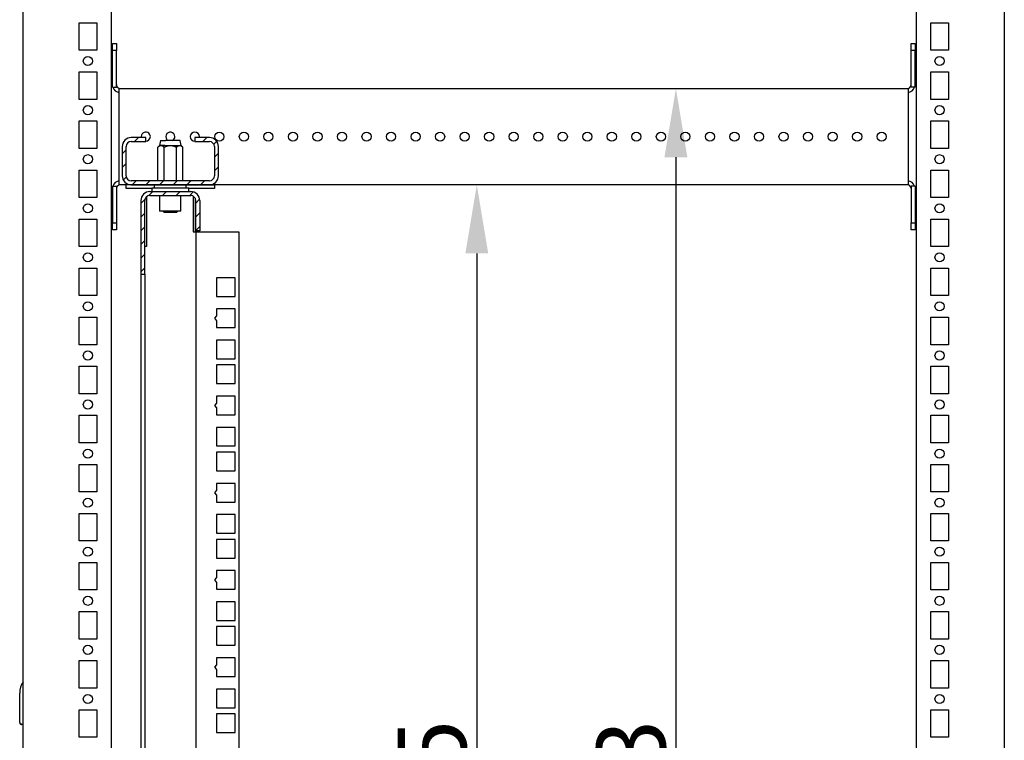
# Model space of a CAD drawing. Extents: x -2275 to 1314, y -171 to 2316.
# Drawn here: x -2101 to -1599, y 1682 to 2049 of the extents above; entities that cross this region are included whole.
import ezdxf

# ---------------------------------------------------------------- set-up
doc = ezdxf.new("R2010")
doc.units = 0
doc.header["$MEASUREMENT"] = 0
doc.header["$PDMODE"] = 2
doc.header["$PDSIZE"] = -0.01
doc.layers.get('Defpoints').update_dxf_attribs({"linetype": 'CONTINUOUS'})
for name, color, linetype in [('ARMARIO', 7, 'CONTINUOUS'), ('BASTIDOR', 30, 'CONTINUOUS'), ('COTAS', 111, 'CONTINUOUS'), ('PERF.EXT.', 51, 'CONTINUOUS'), ('PMIR', 241, 'CONTINUOUS'), ('VARIOS', 4, 'CONTINUOUS')]:
    doc.layers.add(name, color=color, linetype=linetype)
doc.styles.add('Arial', font='arial.ttf')
doc.dimstyles.new('BPP19', dxfattribs={"dimtxt": 35, "dimasz": 35, "dimexe": 0.18, "dimexo": 0.0625, "dimgap": 5, "dimtad": 1, "dimdec": 0, "dimzin": 0, "dimdsep": 46, "dimtxsty": 'Arial', "dimcen": 0.09, "dimclrd": 256, "dimclre": 256, "dimclrt": 256, "dimadec": 0, "dimazin": 0, "dimtfac": 1, "dimtdec": 0, "dimtofl": 0, "dimtmove": 0, "dimatfit": 3, "dimfxl": 1, "dimtolj": 1, "dimtzin": 0, "dimarcsym": 0})
pattern_1 = [(45, (-2276.6067, -119.4147), (-3.479849, 3.479849), [])]

# ---------------------------------------------------------------- blocks, each defined once
blk = doc.blocks.new('*D9')
at = {"layer": 'COTAS', "linetype": 'ByBlock', "lineweight": -2}
for p, q in [((-1848.91, 1965.26), (-1867.84, 1965.26)), ((-1867.66, 1930.26), (-1867.66, 1375.26)), ((-1848.91, 1340.26), (-1867.84, 1340.26))]:
    blk.add_line(p, q, dxfattribs=at)
at = {"layer": 'COTAS', "linetype": 'ByBlock'}
for points in [[(-1873.49, 1930.26), (-1861.82, 1930.26), (-1867.66, 1965.26)], [(-1873.49, 1375.26), (-1861.82, 1375.26), (-1867.66, 1340.26)]]:
    blk.add_solid(points, dxfattribs=at)
at = {"layer": 'Defpoints', "color": 0, "linetype": 'ByBlock'}
for p in [(-1848.85, 1965.26), (-1867.66, 1340.26), (-1848.85, 1340.26)]:
    blk.add_point(p, dxfattribs=at)
at = {"layer": 'COTAS', "linetype": 'ByBlock', "insert": (-1890.53, 1652.76), "char_height": 35, "attachment_point": 5, "rotation": 90, "style": 'Arial'}
blk.add_mtext('\\A1;625', dxfattribs=at)
blk = doc.blocks.new('*D11')
at = {"layer": 'COTAS', "linetype": 'ByBlock', "lineweight": -2}
for p, q in [((-1848.79, 2014.26), (-1766.01, 2014.26)), ((-1766.19, 1979.26), (-1766.19, 1326.26)), ((-1848.79, 1291.26), (-1766.01, 1291.26))]:
    blk.add_line(p, q, dxfattribs=at)
at = {"layer": 'COTAS', "linetype": 'ByBlock'}
for points in [[(-1772.02, 1979.26), (-1760.35, 1979.26), (-1766.19, 2014.26)], [(-1772.02, 1326.26), (-1760.35, 1326.26), (-1766.19, 1291.26)]]:
    blk.add_solid(points, dxfattribs=at)
at = {"layer": 'Defpoints', "color": 0, "linetype": 'ByBlock'}
for p in [(-1848.85, 2014.26), (-1848.85, 1291.26), (-1766.19, 1291.26)]:
    blk.add_point(p, dxfattribs=at)
at = {"layer": 'COTAS', "linetype": 'ByBlock', "insert": (-1789.07, 1652.76), "char_height": 35, "attachment_point": 5, "rotation": 90, "style": 'Arial'}
blk.add_mtext('\\A1;723', dxfattribs=at)

msp = doc.modelspace()

# ---------------------------------------------------------------- hatches: boundary and pattern name
at = {"layer": 'BASTIDOR', "linetype": 'Continuous'}
h = msp.add_hatch(dxfattribs=at)
h.set_pattern_fill('ANSI31', color=256, scale=1.55, style=0)
h.set_pattern_definition(pattern_1)
edge = h.paths.add_edge_path()
edge.add_line((-2038.848, 1919.756), (-2036.848, 1919.756))
edge.add_line((-2036.848, 1919.756), (-2036.848, 1957.156))
edge.add_arc((-2034.248, 1957.156), 2.6, 90, 180, ccw=False)
edge.add_line((-2034.248, 1959.756), (-2013.448, 1959.756))
edge.add_arc((-2013.448, 1957.156), 2.6, 0, 90, ccw=False)
edge.add_line((-2010.848, 1957.156), (-2010.848, 1941.756))
edge.add_line((-2010.848, 1941.756), (-2008.848, 1941.756))
edge.add_line((-2008.848, 1941.756), (-2008.848, 1957.156))
edge.add_arc((-2013.448, 1957.156), 4.6, 0, 90)
edge.add_line((-2013.448, 1961.756), (-2034.248, 1961.756))
edge.add_arc((-2034.248, 1957.156), 4.6, 90, 180)
edge.add_line((-2038.848, 1957.156), (-2038.848, 1919.756))
at = {"layer": 'PERF.EXT.', "linetype": 'Continuous'}
h = msp.add_hatch(dxfattribs=at)
h.set_pattern_fill('ANSI31', color=256, scale=1.55, style=0)
h.set_pattern_definition(pattern_1)
edge = h.paths.add_edge_path(flags=0)
edge.add_line((-1999.348, 1969.856), (-1999.348, 1984.656))
edge.add_arc((-2003.948, 1984.656), 4.6, 0, 90)
edge.add_line((-2003.948, 1989.256), (-2011.348, 1989.256))
edge.add_line((-2011.348, 1989.256), (-2011.348, 1987.256))
edge.add_line((-2011.348, 1987.256), (-2003.948, 1987.256))
edge.add_arc((-2003.948, 1984.656), 2.6, 0, 90, ccw=False)
edge.add_line((-2001.348, 1984.656), (-2001.348, 1969.856))
edge.add_arc((-2003.948, 1969.856), 2.6, 270, 360, ccw=False)
edge.add_line((-2003.948, 1967.256), (-2043.748, 1967.256))
edge.add_arc((-2043.748, 1969.856), 2.6, 180, 270, ccw=False)
edge.add_line((-2046.348, 1969.856), (-2046.348, 1984.656))
edge.add_arc((-2043.748, 1984.656), 2.6, 90, 180, ccw=False)
edge.add_line((-2043.748, 1987.256), (-2036.348, 1987.256))
edge.add_line((-2036.348, 1987.256), (-2036.348, 1989.256))
edge.add_line((-2036.348, 1989.256), (-2043.748, 1989.256))
edge.add_arc((-2043.748, 1984.656), 4.6, 90, 180)
edge.add_line((-2048.348, 1984.656), (-2048.348, 1969.856))
edge.add_arc((-2043.748, 1969.856), 4.6, 180, 270)
edge.add_line((-2043.748, 1965.256), (-2003.948, 1965.256))
edge.add_arc((-2003.948, 1969.856), 4.6, 270, 360)

# ---------------------------------------------------------------- linework, layer by layer
at = {"layer": 'ARMARIO', "linetype": 'Continuous'}
for p, q in [((-2098.848, 653.273), (-2098.848, 2203.24)), ((-2053.848, 653.273), (-2053.848, 2203.24)), ((-1643.848, 2203.24), (-1643.848, 653.273)), ((-1598.848, 2203.24), (-1598.848, 653.273)), ((-2070.348, 2047.756), (-2061.348, 2047.756)), ((-2070.348, 2033.756), (-2070.348, 2047.756)), ((-2061.348, 2047.756), (-2061.348, 2033.756)), ((-1636.348, 2033.756), (-1636.348, 2047.756)), ((-1636.348, 2047.756), (-1627.348, 2047.756)), ((-1627.348, 2047.756), (-1627.348, 2033.756)), ((-2061.348, 2033.756), (-2070.348, 2033.756)), ((-1627.348, 2033.756), (-1636.348, 2033.756)), ((-2070.348, 2022.756), (-2061.348, 2022.756)), ((-2070.348, 2008.756), (-2070.348, 2022.756)), ((-2061.348, 2022.756), (-2061.348, 2008.756)), ((-1636.348, 2008.756), (-1636.348, 2022.756)), ((-1636.348, 2022.756), (-1627.348, 2022.756)), ((-1627.348, 2022.756), (-1627.348, 2008.756)), ((-2061.348, 2008.756), (-2070.348, 2008.756)), ((-1627.348, 2008.756), (-1636.348, 2008.756)), ((-2070.348, 1997.756), (-2061.348, 1997.756)), ((-2070.348, 1983.756), (-2070.348, 1997.756)), ((-2061.348, 1997.756), (-2061.348, 1983.756)), ((-1636.348, 1983.756), (-1636.348, 1997.756)), ((-1636.348, 1997.756), (-1627.348, 1997.756)), ((-1627.348, 1997.756), (-1627.348, 1983.756)), ((-2061.348, 1983.756), (-2070.348, 1983.756)), ((-1627.348, 1983.756), (-1636.348, 1983.756)), ((-2070.348, 1972.756), (-2061.348, 1972.756)), ((-2070.348, 1958.756), (-2070.348, 1972.756)), ((-2061.348, 1972.756), (-2061.348, 1958.756)), ((-1636.348, 1958.756), (-1636.348, 1972.756)), ((-1636.348, 1972.756), (-1627.348, 1972.756)), ((-1627.348, 1972.756), (-1627.348, 1958.756)), ((-2046.348, 1963.256), (-2046.348, 1963.591)), ((-2061.348, 1958.756), (-2070.348, 1958.756)), ((-1627.348, 1958.756), (-1636.348, 1958.756)), ((-2070.348, 1947.756), (-2061.348, 1947.756)), ((-2070.348, 1933.756), (-2070.348, 1947.756)), ((-2061.348, 1947.756), (-2061.348, 1933.756)), ((-1636.348, 1933.756), (-1636.348, 1947.756)), ((-1636.348, 1947.756), (-1627.348, 1947.756)), ((-1627.348, 1947.756), (-1627.348, 1933.756)), ((-2061.348, 1933.756), (-2070.348, 1933.756)), ((-1627.348, 1933.756), (-1636.348, 1933.756)), ((-2070.348, 1922.756), (-2061.348, 1922.756)), ((-2070.348, 1908.756), (-2070.348, 1922.756)), ((-2061.348, 1922.756), (-2061.348, 1908.756)), ((-1636.348, 1908.756), (-1636.348, 1922.756)), ((-1636.348, 1922.756), (-1627.348, 1922.756)), ((-1627.348, 1922.756), (-1627.348, 1908.756)), ((-2061.348, 1908.756), (-2070.348, 1908.756)), ((-1627.348, 1908.756), (-1636.348, 1908.756)), ((-2070.348, 1897.756), (-2061.348, 1897.756)), ((-2070.348, 1883.756), (-2070.348, 1897.756)), ((-2061.348, 1897.756), (-2061.348, 1883.756)), ((-1636.348, 1883.756), (-1636.348, 1897.756)), ((-1636.348, 1897.756), (-1627.348, 1897.756)), ((-1627.348, 1897.756), (-1627.348, 1883.756)), ((-2061.348, 1883.756), (-2070.348, 1883.756)), ((-1627.348, 1883.756), (-1636.348, 1883.756)), ((-2070.348, 1872.756), (-2061.348, 1872.756)), ((-2070.348, 1858.756), (-2070.348, 1872.756)), ((-2061.348, 1872.756), (-2061.348, 1858.756)), ((-1636.348, 1858.756), (-1636.348, 1872.756)), ((-1636.348, 1872.756), (-1627.348, 1872.756)), ((-1627.348, 1872.756), (-1627.348, 1858.756)), ((-2061.348, 1858.756), (-2070.348, 1858.756)), ((-1627.348, 1858.756), (-1636.348, 1858.756)), ((-2070.348, 1847.756), (-2061.348, 1847.756)), ((-2070.348, 1833.756), (-2070.348, 1847.756)), ((-2061.348, 1847.756), (-2061.348, 1833.756)), ((-1636.348, 1833.756), (-1636.348, 1847.756)), ((-1636.348, 1847.756), (-1627.348, 1847.756)), ((-1627.348, 1847.756), (-1627.348, 1833.756)), ((-2061.348, 1833.756), (-2070.348, 1833.756)), ((-1627.348, 1833.756), (-1636.348, 1833.756)), ((-2070.348, 1822.756), (-2061.348, 1822.756)), ((-2070.348, 1808.756), (-2070.348, 1822.756)), ((-2061.348, 1822.756), (-2061.348, 1808.756)), ((-1636.348, 1808.756), (-1636.348, 1822.756)), ((-1636.348, 1822.756), (-1627.348, 1822.756)), ((-1627.348, 1822.756), (-1627.348, 1808.756)), ((-2061.348, 1808.756), (-2070.348, 1808.756)), ((-1627.348, 1808.756), (-1636.348, 1808.756)), ((-2070.348, 1797.756), (-2061.348, 1797.756)), ((-2070.348, 1783.756), (-2070.348, 1797.756)), ((-2061.348, 1797.756), (-2061.348, 1783.756)), ((-1636.348, 1783.756), (-1636.348, 1797.756)), ((-1636.348, 1797.756), (-1627.348, 1797.756)), ((-1627.348, 1797.756), (-1627.348, 1783.756)), ((-2061.348, 1783.756), (-2070.348, 1783.756)), ((-1627.348, 1783.756), (-1636.348, 1783.756)), ((-2070.348, 1772.756), (-2061.348, 1772.756)), ((-2070.348, 1758.756), (-2070.348, 1772.756)), ((-2061.348, 1772.756), (-2061.348, 1758.756)), ((-1636.348, 1758.756), (-1636.348, 1772.756)), ((-1636.348, 1772.756), (-1627.348, 1772.756)), ((-1627.348, 1772.756), (-1627.348, 1758.756)), ((-2061.348, 1758.756), (-2070.348, 1758.756)), ((-1627.348, 1758.756), (-1636.348, 1758.756)), ((-2070.348, 1747.756), (-2061.348, 1747.756)), ((-2070.348, 1733.756), (-2070.348, 1747.756)), ((-2061.348, 1747.756), (-2061.348, 1733.756)), ((-1636.348, 1733.756), (-1636.348, 1747.756)), ((-1636.348, 1747.756), (-1627.348, 1747.756)), ((-1627.348, 1747.756), (-1627.348, 1733.756)), ((-2061.348, 1733.756), (-2070.348, 1733.756)), ((-1627.348, 1733.756), (-1636.348, 1733.756)), ((-2070.348, 1722.756), (-2061.348, 1722.756)), ((-2070.348, 1708.756), (-2070.348, 1722.756)), ((-2061.348, 1722.756), (-2061.348, 1708.756)), ((-1636.348, 1708.756), (-1636.348, 1722.756)), ((-1636.348, 1722.756), (-1627.348, 1722.756)), ((-1627.348, 1722.756), (-1627.348, 1708.756)), ((-2100.598, 1691.256), (-2100.598, 1706.256)), ((-2061.348, 1708.756), (-2070.348, 1708.756)), ((-1627.348, 1708.756), (-1636.348, 1708.756)), ((-2070.348, 1697.756), (-2061.348, 1697.756)), ((-2070.348, 1683.756), (-2070.348, 1697.756)), ((-2061.348, 1697.756), (-2061.348, 1683.756)), ((-1636.348, 1683.756), (-1636.348, 1697.756)), ((-1636.348, 1697.756), (-1627.348, 1697.756)), ((-1627.348, 1697.756), (-1627.348, 1683.756)), ((-2098.847, 1690.256), (-2099.598, 1690.256)), ((-2061.348, 1683.756), (-2070.348, 1683.756)), ((-1627.348, 1683.756), (-1636.348, 1683.756))]:
    msp.add_line(p, q, dxfattribs=at)
for centre in [(-2065.848, 2028.256), (-1631.848, 2028.256), (-2065.848, 2003.256), (-1631.848, 2003.256), (-2065.848, 1978.256), (-1631.848, 1978.256), (-2065.848, 1953.256), (-1631.848, 1953.256), (-2065.848, 1928.256), (-1631.848, 1928.256), (-2065.848, 1903.256), (-1631.848, 1903.256), (-2065.848, 1878.256), (-1631.848, 1878.256), (-2065.848, 1853.256), (-1631.848, 1853.256), (-2065.848, 1828.256), (-1631.848, 1828.256), (-2065.848, 1803.256), (-1631.848, 1803.256), (-2065.848, 1778.256), (-1631.848, 1778.256), (-2065.848, 1753.256), (-1631.848, 1753.256), (-2065.848, 1728.256), (-1631.848, 1728.256), (-2065.848, 1703.256), (-1631.848, 1703.256)]:
    msp.add_circle(centre, 2.325, dxfattribs=at)
msp.add_arc((-2090.598, 1706.256), 10, 145.58766, 180, dxfattribs=at)
for points, knots in [([(-2100.598, 1691.256), (-2100.597, 1691.143), (-2100.578, 1691.03), (-2100.501, 1690.813), (-2100.443, 1690.709), (-2100.327, 1690.569), (-2100.24, 1690.482), (-2100.133, 1690.409), (-2100.017, 1690.346), (-2099.955, 1690.32), (-2099.822, 1690.279), (-2099.752, 1690.266), (-2099.678, 1690.26)], [0, 0, 0, 0, 0.25, 0.25, 0.5, 0.5, 0.625, 0.75, 0.75, 0.875, 0.875, 1, 1, 1, 1]), ([(-2100.012, 1690.76), (-2100.012, 1690.756), (-2100.012, 1690.749), (-2100.011, 1690.738), (-2100.011, 1690.726), (-2100.01, 1690.715), (-2100.009, 1690.703), (-2100.008, 1690.692), (-2100.007, 1690.68), (-2100.006, 1690.669), (-2100.004, 1690.657), (-2100.002, 1690.646), (-2100, 1690.634), (-2099.998, 1690.623), (-2099.996, 1690.612), (-2099.993, 1690.6), (-2099.99, 1690.589), (-2099.987, 1690.578), (-2099.984, 1690.567), (-2099.981, 1690.556), (-2099.977, 1690.545), (-2099.974, 1690.534), (-2099.97, 1690.523), (-2099.965, 1690.512), (-2099.961, 1690.502), (-2099.957, 1690.492), (-2099.952, 1690.481), (-2099.947, 1690.471), (-2099.942, 1690.462), (-2099.937, 1690.452), (-2099.931, 1690.442), (-2099.926, 1690.433), (-2099.92, 1690.424), (-2099.915, 1690.415), (-2099.909, 1690.407), (-2099.903, 1690.398), (-2099.896, 1690.39), (-2099.89, 1690.382), (-2099.884, 1690.374), (-2099.877, 1690.367), (-2099.87, 1690.36), (-2099.864, 1690.353), (-2099.857, 1690.346), (-2099.85, 1690.339), (-2099.843, 1690.333), (-2099.836, 1690.327), (-2099.829, 1690.321), (-2099.822, 1690.316), (-2099.815, 1690.311), (-2099.808, 1690.306), (-2099.8, 1690.301), (-2099.793, 1690.297), (-2099.786, 1690.293), (-2099.779, 1690.289), (-2099.771, 1690.285), (-2099.764, 1690.282), (-2099.757, 1690.279), (-2099.749, 1690.276), (-2099.742, 1690.273), (-2099.735, 1690.271), (-2099.728, 1690.269), (-2099.72, 1690.267), (-2099.713, 1690.265), (-2099.706, 1690.263), (-2099.699, 1690.262), (-2099.692, 1690.261), (-2099.685, 1690.26), (-2099.68, 1690.26), (-2099.678, 1690.26)], [0, 0, 0, 0, 0.0148196, 0.0297277, 0.0447218, 0.0597991, 0.0749568, 0.0901921, 0.1055019, 0.120883, 0.1363322, 0.1518461, 0.1674211, 0.1830537, 0.1987403, 0.214477, 0.2302599, 0.246085, 0.2619485, 0.2778461, 0.2937736, 0.3097268, 0.3257015, 0.3416932, 0.3576976, 0.3737104, 0.3897269, 0.4057429, 0.4217538, 0.4377552, 0.4537425, 0.4697114, 0.4856575, 0.5015762, 0.5174633, 0.5333145, 0.5491254, 0.5648918, 0.5806096, 0.5962747, 0.6118831, 0.6274308, 0.642914, 0.658329, 0.6736721, 0.6889398, 0.7041285, 0.7192351, 0.7342561, 0.7491885, 0.7640294, 0.7787758, 0.793425, 0.8079743, 0.8224213, 0.8367635, 0.8509987, 0.8651248, 0.8791396, 0.8930415, 0.9068285, 0.9204991, 0.9340517, 0.9474849, 0.9607975, 0.9739882, 0.987056, 1, 1, 1, 1])]:
    msp.add_open_spline(points, degree=3, knots=knots, dxfattribs=at)
msp.add_open_spline([(-2099.678, 1690.26), (-2099.665, 1690.259), (-2099.638, 1690.257), (-2099.611, 1690.256), (-2099.598, 1690.256)], degree=3, dxfattribs=at)
at = {"layer": 'BASTIDOR', "linetype": 'Continuous'}
for p, q in [((-2038.848, 1957.156), (-2038.848, 1919.756)), ((-2036.848, 1919.756), (-2036.848, 1957.156)), ((-2035.925, 1959.143), (-2035.925, 1933.756)), ((-2034.248, 1961.756), (-2013.448, 1961.756)), ((-2034.248, 1959.756), (-2013.448, 1959.756)), ((-2012.127, 1959.396), (-2012.127, 1941.256)), ((-2011.11, 1958.295), (-2011.11, 1941.256)), ((-2010.848, 1941.756), (-2010.848, 1957.156)), ((-2008.848, 1957.156), (-2008.848, 1941.756)), ((-2012.127, 1941.256), (-2010.848, 1941.256)), ((-2008.848, 1941.756), (-2010.848, 1941.756)), ((-2010.848, 1941.256), (-2006.248, 1941.256)), ((-2010.848, 1941.256), (-2010.848, 1364.256)), ((-2006.248, 1941.256), (-1988.848, 1941.256)), ((-1988.848, 1941.256), (-1988.848, 1364.256)), ((-2035.925, 1933.756), (-2036.848, 1933.756)), ((-2038.848, 1919.756), (-2036.848, 1919.756)), ((-2038.848, 1919.754), (-2038.848, 1385.759)), ((-2036.848, 1919.754), (-2036.848, 1385.759)), ((-2000.348, 1917.881), (-2000.348, 1908.381)), ((-1990.848, 1917.881), (-2000.348, 1917.881)), ((-1990.848, 1908.381), (-1990.848, 1917.881)), ((-2000.348, 1908.381), (-1990.848, 1908.381)), ((-2000.348, 1901.981), (-2000.348, 1898.481)), ((-1990.848, 1901.981), (-2000.348, 1901.981)), ((-1990.848, 1892.481), (-1990.848, 1901.981)), ((-2000.348, 1898.481), (-2001.348, 1897.231)), ((-2001.348, 1897.231), (-2000.348, 1895.981)), ((-2000.348, 1895.981), (-2000.348, 1892.481)), ((-2000.348, 1892.481), (-1990.848, 1892.481)), ((-2000.348, 1886.081), (-2000.348, 1876.581)), ((-1990.848, 1886.081), (-2000.348, 1886.081)), ((-1990.848, 1876.581), (-1990.848, 1886.081)), ((-2000.348, 1876.581), (-1990.848, 1876.581)), ((-2000.348, 1873.431), (-2000.348, 1863.931)), ((-1990.848, 1873.431), (-2000.348, 1873.431)), ((-1990.848, 1863.931), (-1990.848, 1873.431)), ((-2000.348, 1863.931), (-1990.848, 1863.931)), ((-2000.348, 1857.531), (-2000.348, 1854.031)), ((-1990.848, 1857.531), (-2000.348, 1857.531)), ((-1990.848, 1848.031), (-1990.848, 1857.531)), ((-2000.348, 1854.031), (-2001.348, 1852.781)), ((-2001.348, 1852.781), (-2000.348, 1851.531)), ((-2000.348, 1851.531), (-2000.348, 1848.031)), ((-2000.348, 1848.031), (-1990.848, 1848.031)), ((-2000.348, 1841.631), (-2000.348, 1832.131)), ((-1990.848, 1841.631), (-2000.348, 1841.631)), ((-1990.848, 1832.131), (-1990.848, 1841.631)), ((-2000.348, 1832.131), (-1990.848, 1832.131)), ((-2000.348, 1828.981), (-2000.348, 1819.481)), ((-1990.848, 1828.981), (-2000.348, 1828.981)), ((-1990.848, 1819.481), (-1990.848, 1828.981)), ((-2000.348, 1819.481), (-1990.848, 1819.481)), ((-2000.348, 1813.081), (-2000.348, 1809.581)), ((-1990.848, 1813.081), (-2000.348, 1813.081)), ((-1990.848, 1803.581), (-1990.848, 1813.081)), ((-2000.348, 1809.581), (-2001.348, 1808.331)), ((-2001.348, 1808.331), (-2000.348, 1807.081)), ((-2000.348, 1807.081), (-2000.348, 1803.581)), ((-2000.348, 1803.581), (-1990.848, 1803.581)), ((-2000.348, 1797.181), (-2000.348, 1787.681)), ((-1990.848, 1797.181), (-2000.348, 1797.181)), ((-1990.848, 1787.681), (-1990.848, 1797.181)), ((-2000.348, 1787.681), (-1990.848, 1787.681)), ((-2000.348, 1784.531), (-2000.348, 1775.031)), ((-1990.848, 1784.531), (-2000.348, 1784.531)), ((-1990.848, 1775.031), (-1990.848, 1784.531)), ((-2000.348, 1775.031), (-1990.848, 1775.031)), ((-2000.348, 1768.631), (-2000.348, 1765.131)), ((-1990.848, 1768.631), (-2000.348, 1768.631)), ((-1990.848, 1759.131), (-1990.848, 1768.631)), ((-2000.348, 1765.131), (-2001.348, 1763.881)), ((-2001.348, 1763.881), (-2000.348, 1762.631)), ((-2000.348, 1762.631), (-2000.348, 1759.131)), ((-2000.348, 1759.131), (-1990.848, 1759.131)), ((-2000.348, 1752.731), (-2000.348, 1743.231)), ((-1990.848, 1752.731), (-2000.348, 1752.731)), ((-1990.848, 1743.231), (-1990.848, 1752.731)), ((-2000.348, 1743.231), (-1990.848, 1743.231)), ((-2000.348, 1740.081), (-2000.348, 1730.581)), ((-1990.848, 1740.081), (-2000.348, 1740.081)), ((-1990.848, 1730.581), (-1990.848, 1740.081)), ((-2000.348, 1730.581), (-1990.848, 1730.581)), ((-2000.348, 1724.181), (-2000.348, 1720.681)), ((-1990.848, 1724.181), (-2000.348, 1724.181)), ((-1990.848, 1714.681), (-1990.848, 1724.181)), ((-2000.348, 1720.681), (-2001.348, 1719.431)), ((-2001.348, 1719.431), (-2000.348, 1718.181)), ((-2000.348, 1718.181), (-2000.348, 1714.681)), ((-2000.348, 1714.681), (-1990.848, 1714.681)), ((-2000.348, 1708.281), (-2000.348, 1698.781)), ((-1990.848, 1708.281), (-2000.348, 1708.281)), ((-1990.848, 1698.781), (-1990.848, 1708.281)), ((-2000.348, 1698.781), (-1990.848, 1698.781)), ((-2000.348, 1695.631), (-2000.348, 1686.131)), ((-1990.848, 1695.631), (-2000.348, 1695.631)), ((-1990.848, 1686.131), (-1990.848, 1695.631)), ((-2000.348, 1686.131), (-1990.848, 1686.131))]:
    msp.add_line(p, q, dxfattribs=at)
for centre, radius, start, end in [((-2034.248, 1957.156), 4.6, 90, 180), ((-2034.248, 1957.156), 2.6, 90, 180), ((-2013.448, 1957.156), 4.6, 0, 90), ((-2013.448, 1957.156), 2.6, 0, 90)]:
    msp.add_arc(centre, radius, start, end, dxfattribs=at)
at = {"layer": 'PERF.EXT.', "linetype": 'Continuous'}
for p, q in [((-2036.348, 1989.256), (-2043.748, 1989.256)), ((-2043.748, 1987.256), (-2036.348, 1987.256)), ((-2036.348, 1987.256), (-2036.348, 1989.256)), ((-2028.862, 1987.756), (-2029.348, 1985.256)), ((-2028.862, 1987.756), (-2026.355, 1987.756)), ((-2018.834, 1987.756), (-2026.355, 1987.756)), ((-2018.348, 1985.256), (-2018.834, 1987.756)), ((-2003.948, 1989.256), (-2011.348, 1989.256)), ((-2011.348, 1989.256), (-2011.348, 1987.256)), ((-2011.348, 1987.256), (-2003.948, 1987.256)), ((-2048.348, 1984.656), (-2048.348, 1969.856)), ((-2046.348, 1969.856), (-2046.348, 1984.656)), ((-2029.348, 1985.256), (-2030.198, 1984.406)), ((-2030.198, 1967.256), (-2030.198, 1984.406)), ((-2028.611, 1985.256), (-2029.348, 1985.256)), ((-2026.598, 1985.256), (-2028.611, 1985.256)), ((-2027.023, 1967.256), (-2027.023, 1984.406)), ((-2026.598, 1985.256), (-2023.848, 1985.256)), ((-2023.848, 1985.256), (-2019.084, 1985.256)), ((-2020.672, 1967.256), (-2020.672, 1984.406)), ((-2019.084, 1985.256), (-2018.348, 1985.256)), ((-2017.497, 1984.406), (-2018.348, 1985.256)), ((-2017.497, 1967.256), (-2017.497, 1984.406)), ((-2001.348, 1984.656), (-2001.348, 1969.856)), ((-1999.348, 1969.856), (-1999.348, 1984.656)), ((-2003.948, 1967.256), (-2043.748, 1967.256)), ((-2046.348, 1966.062), (-2046.348, 1965.256)), ((-2046.348, 1965.189), (-2046.348, 1965.256)), ((-2043.748, 1965.256), (-2046.348, 1965.256)), ((-2046.348, 1963.591), (-2046.348, 1965.189)), ((-2033.247, 1963.256), (-2046.348, 1963.256)), ((-2043.748, 1965.256), (-2003.948, 1965.256)), ((-2001.348, 1963.256), (-2014.448, 1963.256)), ((-2003.948, 1965.256), (-2001.348, 1965.256)), ((-2001.348, 1966.062), (-2001.348, 1965.256)), ((-2001.348, 1965.256), (-2001.348, 1965.189)), ((-2001.348, 1965.189), (-2001.348, 1963.591)), ((-2001.348, 1963.591), (-2001.348, 1963.256))]:
    msp.add_line(p, q, dxfattribs=at)
at = {"layer": 'PERF.EXT.', "linetype": 'ByBlock'}
for p, q in [((-2031.848, 1963.756), (-2031.848, 1965.256)), ((-2031.848, 1963.756), (-2015.848, 1963.756)), ((-2015.848, 1963.756), (-2015.848, 1965.256))]:
    msp.add_line(p, q, dxfattribs=at)
at = {"layer": 'PERF.EXT.', "linetype": 'Continuous'}
for centre, radius, start, end in [((-2043.748, 1984.656), 4.6, 90, 180), ((-2043.748, 1984.656), 2.6, 90, 180), ((-2003.948, 1984.656), 4.6, 0, 90), ((-2003.948, 1984.656), 2.6, 0, 90), ((-2043.748, 1969.856), 4.6, 180, 270), ((-2043.748, 1969.856), 2.6, 180, 270), ((-2003.948, 1969.856), 4.6, 270, 0), ((-2003.948, 1969.856), 2.6, 270, 0)]:
    msp.add_arc(centre, radius, start, end, dxfattribs=at)
for points, weights in [([(-2030.198, 1984.406), (-2029.348, 1985.256), (-2028.611, 1985.256)], [1.00007075032, 1.03799156647, 1]), ([(-2028.611, 1985.256), (-2027.874, 1985.256), (-2027.023, 1984.406)], [1, 1.03799156647, 1.00007075032]), ([(-2027.023, 1984.406), (-2025.321, 1985.256), (-2023.848, 1985.256)], [1.00007075032, 1.03799156647, 1]), ([(-2023.848, 1985.256), (-2022.374, 1985.256), (-2020.672, 1984.406)], [1, 1.03799156647, 1.00007075032]), ([(-2020.672, 1984.406), (-2019.821, 1985.256), (-2019.084, 1985.256)], [1.00007075032, 1.03799156647, 1]), ([(-2019.084, 1985.256), (-2018.348, 1985.256), (-2017.497, 1984.406)], [1, 1.03799156647, 1.00007075032])]:
    msp.add_rational_spline(points, weights, degree=2, dxfattribs=at)
at = {"layer": 'PMIR', "linetype": 'Continuous'}
for p, q in [((-2053.348, 2033.721), (-2053.348, 2037.256)), ((-2053.348, 2037.256), (-2051.348, 2037.256)), ((-2051.348, 2037.256), (-2051.348, 2033.721)), ((-1646.348, 2037.256), (-1644.348, 2037.256)), ((-1646.348, 2033.721), (-1646.348, 2037.256)), ((-1644.348, 2037.256), (-1644.348, 2033.721)), ((-2053.348, 2014.966), (-2053.348, 2033.721)), ((-2051.348, 2033.721), (-2053.348, 2033.721)), ((-2051.348, 2014.966), (-2051.348, 2033.721)), ((-1646.348, 2014.966), (-1646.348, 2033.721)), ((-1644.348, 2033.721), (-1646.348, 2033.721)), ((-1644.348, 2014.966), (-1644.348, 2033.721)), ((-2053.348, 2014.966), (-2051.348, 2014.966)), ((-2049.848, 2014.256), (-2049.348, 2014.256)), ((-2049.848, 2009.656), (-2049.848, 2014.256)), ((-2049.348, 2014.256), (-1648.348, 2014.256)), ((-1648.348, 2014.256), (-1647.848, 2014.256)), ((-1647.848, 2014.256), (-1647.848, 2009.656)), ((-1644.348, 2014.966), (-1646.348, 2014.966)), ((-2049.848, 1969.856), (-2049.848, 2009.656)), ((-1647.848, 2009.656), (-1647.848, 1969.856)), ((-2049.848, 1965.256), (-2049.848, 1969.856)), ((-1647.848, 1969.856), (-1647.848, 1965.256)), ((-2053.348, 1964.546), (-2051.348, 1964.546)), ((-2053.348, 1964.546), (-2053.348, 1945.792)), ((-2051.348, 1964.546), (-2051.348, 1945.792)), ((-2049.348, 1965.256), (-2049.848, 1965.256)), ((-1648.348, 1965.256), (-2049.348, 1965.256)), ((-1647.848, 1965.256), (-1648.348, 1965.256)), ((-1646.348, 1964.546), (-1646.348, 1945.792)), ((-1644.348, 1964.546), (-1646.348, 1964.546)), ((-1644.348, 1964.546), (-1644.348, 1945.792)), ((-2053.348, 1942.256), (-2053.348, 1945.792)), ((-2053.348, 1945.792), (-2051.348, 1945.792)), ((-2051.348, 1942.256), (-2053.348, 1942.256)), ((-2051.348, 1945.792), (-2051.348, 1942.256)), ((-1646.348, 1942.256), (-1646.348, 1945.792)), ((-1646.348, 1945.792), (-1644.348, 1945.792)), ((-1644.348, 1942.256), (-1646.348, 1942.256)), ((-1644.348, 1945.792), (-1644.348, 1942.256))]:
    msp.add_line(p, q, dxfattribs=at)
for centre in [(-1998.848, 1989.756), (-1986.348, 1989.756), (-1973.848, 1989.756), (-1961.348, 1989.756), (-1948.848, 1989.756), (-1936.348, 1989.756), (-1923.848, 1989.756), (-1911.348, 1989.756), (-1898.848, 1989.756), (-1886.348, 1989.756), (-1873.848, 1989.756), (-1861.348, 1989.756), (-1848.848, 1989.756), (-1836.348, 1989.756), (-1823.848, 1989.756), (-1811.348, 1989.756), (-1798.848, 1989.756), (-1786.348, 1989.756), (-1773.848, 1989.756), (-1761.348, 1989.756), (-1748.848, 1989.756), (-1736.348, 1989.756), (-1723.848, 1989.756), (-1711.348, 1989.756), (-1698.848, 1989.756), (-1686.348, 1989.756), (-1673.848, 1989.756), (-1661.348, 1989.756)]:
    msp.add_circle(centre, 2.325, dxfattribs=at)
for centre, radius, start, end in [((-2049.348, 2016.256), 4, 198.8142, 262.81924), ((-2049.348, 2016.256), 2, 180, 270), ((-1648.348, 2016.256), 2, 270, 0), ((-1648.348, 2016.256), 4, 277.18076, 341.1858), ((-2036.348, 1989.756), 2.325, 0, 192.41438), ((-2023.848, 1989.756), 2.325, 0, 239.33812), ((-2011.348, 1989.756), 2.325, 0, 269.99999), ((-2036.348, 1989.756), 2.325, 270.00001, 0), ((-2023.848, 1989.756), 2.325, 300.65626, 0), ((-2011.348, 1989.756), 2.325, 347.58, 0), ((-2049.348, 1963.256), 4, 97.18076, 161.1858), ((-1648.348, 1963.256), 4, 18.8142, 82.81924), ((-2049.348, 1963.256), 2, 90, 180), ((-1648.348, 1963.256), 2, 0, 90)]:
    msp.add_arc(centre, radius, start, end, dxfattribs=at)
at = {"layer": 'VARIOS', "linetype": 'Continuous'}
for p, q in [((-2014.448, 1963.456), (-2033.248, 1963.456)), ((-2033.248, 1963.456), (-2033.248, 1961.756)), ((-2027.848, 1963.757), (-2027.848, 1963.457)), ((-2019.848, 1963.457), (-2019.848, 1963.757)), ((-2014.448, 1961.756), (-2014.448, 1963.456)), ((-2029.298, 1959.756), (-2029.298, 1951.756)), ((-2018.398, 1951.756), (-2018.398, 1959.756)), ((-2018.398, 1951.756), (-2029.298, 1951.756)), ((-2027.671, 1951.756), (-2027.171, 1951.256)), ((-2026.918, 1951.256), (-2027.171, 1951.256)), ((-2026.918, 1951.256), (-2020.524, 1951.256)), ((-2020.524, 1951.256), (-2020.024, 1951.756))]:
    msp.add_line(p, q, dxfattribs=at)

# ---------------------------------------------------------------- dimensions: what is measured, and where the dimension line sits
at = {"layer": 'COTAS', "linetype": 'ByBlock'}
dim = msp.add_linear_dim(base=(-1766.186, 1291.256), p1=(-1848.848, 2014.256), p2=(-1848.848, 1291.256), angle=90, dimstyle='BPP19', dxfattribs=at)
dim.commit()
dim.dimension.update_dxf_attribs({"geometry": '*D11', "text_midpoint": (-1789.068, 1652.756)})
dim = msp.add_linear_dim(base=(-1867.656, 1340.256), p1=(-1848.848, 1965.256), p2=(-1848.848, 1340.256), angle=90, dimstyle='BPP19', dxfattribs=at)
dim.commit()
dim.dimension.update_dxf_attribs({"geometry": '*D9', "text_midpoint": (-1867.656, 1652.756), "dimtype": 160})

doc.saveas('drawing.dxf')
